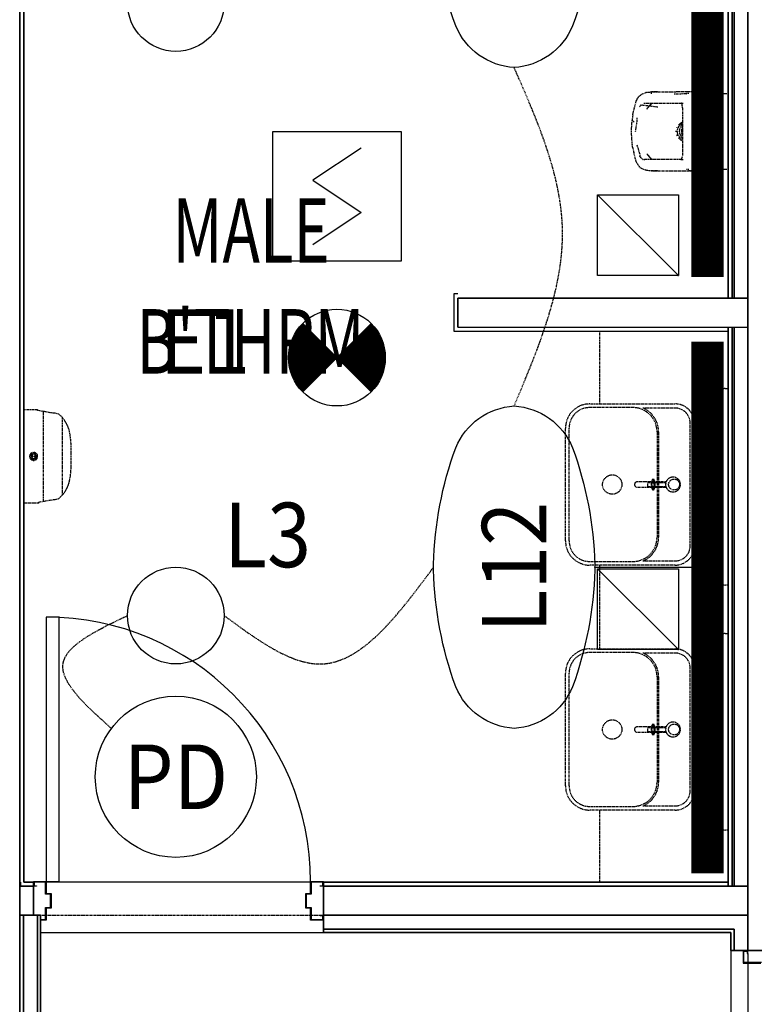
# Model space of a CAD drawing. Extents: x -3064 to 205556, y -21942 to 39329.
# Drawn here: x 32665 to 34945, y 14644 to 17698 of the extents above; entities that cross this region are included whole.
import ezdxf
from ezdxf.enums import TextEntityAlignment as Align

# ---------------------------------------------------------------- set-up
doc = ezdxf.new("R2010")
doc.units = 0
doc.linetypes.add('EDG-DASH-3', pattern=[4.5, 3, -1.5])
doc.linetypes.add('X-2387-GC$0$EDG-DASH-3', pattern=[4.5, 3, -1.5])
for name, color, linetype in [('FIR-DETECT', 6, 'CONTINUOUS'), ('LIT-EMERG', 6, 'CONTINUOUS'), ('LIT-FITT', 6, 'CONTINUOUS'), ('LIT-NEON', 5, 'CONTINUOUS'), ('LIT-SWITCH', 2, 'EDG-DASH-3'), ('SYM-025', 7, 'CONTINUOUS'), ('SYM-050', 6, 'CONTINUOUS'), ('SYM-ATT', 2, 'CONTINUOUS'), ('SYM-FILL', 133, 'CONTINUOUS'), ('SYM-TEXT', 7, 'CONTINUOUS'), ('X-2387-GC$0$A-CLNG-PATT', 11, 'CONTINUOUS'), ('X-2387-GC$0$A-DOOR', 11, 'CONTINUOUS'), ('X-2387-GC$0$A-DOOR-FRAM', 11, 'CONTINUOUS'), ('X-2387-GC$0$A-FLOR', 31, 'X-2387-GC$0$EDG-DASH-3'), ('X-2387-GC$0$A-WALL', 8, 'CONTINUOUS'), ('X-2387-GC$0$A-WALL-1', 8, 'CONTINUOUS'), ('X-2387-GC$0$A-WALL-2', 8, 'CONTINUOUS'), ('X-2387-GC$0$G-IMPT', 31, 'X-2387-GC$0$EDG-DASH-3'), ('X-2387-GC$0$P-SANR-FIXT', 31, 'X-2387-GC$0$EDG-DASH-3'), ('X-2387-GC$0$P-SANR-FIXT-2', 31, 'X-2387-GC$0$EDG-DASH-3'), ('X-2387-GC$0$Q-CASE-4', 31, 'X-2387-GC$0$EDG-DASH-3'), ('X-2387-GC$0$Q-SPCQ', 31, 'X-2387-GC$0$EDG-DASH-3'), ('X-2387-GC$0$STAY-TEXT', 31, 'CONTINUOUS'), ('X-XREF', 7, 'CONTINUOUS')]:
    doc.layers.add(name, color=color, linetype=linetype)
doc.styles.add('EDG', font='edg.shx', dxfattribs={"width": 0.9})
doc.styles.add('X-2387-GC$0$EDG', font='edg.shx', dxfattribs={"width": 0.9})

# ---------------------------------------------------------------- blocks, each defined once
blk = doc.blocks.new('X-2387-GC')
at = {"layer": 'X-2387-GC$0$A-CLNG-PATT'}
for p, q in [((32665.4, 15010.2), (32665.4, 20506.4)), ((34925.4, 15010.2), (34925.4, 20506.4)), ((32678.4, 20445.4), (32678.4, 15023.2)), ((34864.4, 16834.6), (34864.4, 20445.4)), ((34876.4, 16834.6), (34876.4, 20445.4)), ((34882.4, 16834.6), (34882.4, 20445.4)), ((34459, 17155.2), (34709.8, 16904.4)), ((34459, 16904.4), (34459, 17155.2)), ((34459, 17155.2), (34709.8, 17155.2)), ((34709.8, 17155.2), (34709.8, 16904.4)), ((34709.8, 16904.4), (34459, 16904.4)), ((34707.5, 16904.4), (34709.8, 16904.4)), ((34025.4, 16744.6), (34025.4, 16834.6)), ((34925.4, 16834.6), (34025.4, 16834.6)), ((34025.4, 16744.6), (34925.4, 16744.6)), ((34864.4, 16744.6), (34864.4, 15010.2)), ((34876.4, 15010.2), (34876.4, 16744.6)), ((34882.4, 15010.2), (34882.4, 16744.6)), ((34459, 15995.2), (34709.8, 15744.4)), ((34459, 15744.4), (34459, 15995.2)), ((34459, 15995.2), (34709.8, 15995.2)), ((34709.8, 15995.2), (34709.8, 15744.4)), ((34709.8, 15744.4), (34459, 15744.4)), ((34707.5, 15744.4), (34709.8, 15744.4)), ((32667.5, 15023.2), (32665.4, 15023.2)), ((32665.4, 15010.2), (32667.5, 15010.2)), ((32665.4, 14920.2), (32665.4, 15010.2)), ((32667.5, 15010.2), (32667.5, 15023.2)), ((32667.5, 15010.2), (32708, 15010.2)), ((32678.4, 15023.2), (32708, 15023.2)), ((32708, 15023.2), (32708, 14920.2)), ((33608, 15023.2), (32708, 15023.2)), ((33608, 14867.2), (33608, 15023.2)), ((33608, 15023.2), (34864.4, 15023.2)), ((33608, 15010.2), (34864.4, 15010.2)), ((34864.4, 15010.2), (34925.4, 15010.2)), ((34925.4, 15010.2), (34925.4, 14920.2)), ((32665.4, 14920.2), (32665.4, 10664.4)), ((32665.4, 14920.2), (32730.5, 14920.2)), ((32677.5, 10914.4), (32677.5, 14920.2)), ((32720.5, 5241.4), (32720.5, 14920.2)), ((32730.5, 14920.2), (32730.5, 5241.4)), ((34925.4, 14920.2), (33608, 14920.2)), ((34925.4, 14867.2), (34925.4, 14920.2)), ((34882.4, 14877.2), (33608, 14877.2)), ((34882.4, 14811.4), (34882.4, 14877.2)), ((32730.5, 14867.2), (33608, 14867.2)), ((34872.4, 14867.2), (33608, 14867.2)), ((34872.4, 14811.4), (34872.4, 14867.2)), ((34925.4, 14811.4), (34925.4, 14867.2)), ((35128.4, 14811.4), (34872.4, 14811.4)), ((34872.4, 14811.4), (34872.4, 13911.4))]:
    blk.add_line(p, q, dxfattribs=at)
at = {"layer": 'X-2387-GC$0$A-DOOR'}
for p, q in [((32788, 15845.2), (32748, 15845.2)), ((32748, 15845.2), (32748, 15025.2)), ((32788, 15025.2), (32788, 15845.2)), ((32748, 15025.2), (32788, 15025.2)), ((34925.4, 14801.4), (34925.4, 14773.4)), ((34925.4, 14771.4), (34925.4, 13951.4))]:
    blk.add_line(p, q, dxfattribs=at)
blk.add_arc((32748, 15025.2), 820, 0, 90, dxfattribs=at)
at = {"layer": 'X-2387-GC$0$A-DOOR-FRAM'}
for p, q in [((32708, 15025.2), (32748, 15025.2)), ((32708, 15023.2), (32708, 15025.2)), ((32718, 15010.2), (32708, 15010.2)), ((32710, 15023.2), (32710, 15012.2)), ((32746, 15023.2), (32710, 15023.2)), ((32710, 15012.2), (32718, 15012.2)), ((32718, 15012.2), (32718, 15010.2)), ((32746, 14985.7), (32746, 15023.2)), ((32748, 15025.2), (32748, 14987.7)), ((33568, 15025.2), (33608, 15025.2)), ((33568, 14987.7), (33568, 15025.2)), ((33570, 15023.2), (33570, 14985.7)), ((33606, 15023.2), (33570, 15023.2)), ((33598, 15012.2), (33606, 15012.2)), ((33598, 15010.2), (33598, 15012.2)), ((33608, 15010.2), (33598, 15010.2)), ((33606, 15012.2), (33606, 15023.2)), ((33608, 15025.2), (33608, 15023.2)), ((32761, 14985.7), (32746, 14985.7)), ((32748, 14987.7), (32763, 14987.7)), ((32761, 14944.7), (32761, 14985.7)), ((32763, 14987.7), (32763, 14942.7)), ((33553, 14987.7), (33568, 14987.7)), ((33553, 14942.7), (33553, 14987.7)), ((33555, 14985.7), (33555, 14944.7)), ((33570, 14985.7), (33555, 14985.7)), ((32746, 14944.7), (32761, 14944.7)), ((32746, 14907.2), (32746, 14944.7)), ((32748, 14942.7), (32748, 14905.2)), ((32763, 14942.7), (32748, 14942.7)), ((33568, 14942.7), (33553, 14942.7)), ((33555, 14944.7), (33570, 14944.7)), ((33568, 14905.2), (33568, 14942.7)), ((33570, 14944.7), (33570, 14907.2)), ((32730.5, 14907.2), (32746, 14907.2)), ((32748, 14905.2), (32730.5, 14905.2)), ((33608, 14905.2), (33568, 14905.2)), ((33570, 14907.2), (33606, 14907.2)), ((33598, 14920.2), (33608, 14920.2)), ((33598, 14918.2), (33598, 14920.2)), ((33606, 14918.2), (33598, 14918.2)), ((33606, 14907.2), (33606, 14918.2)), ((34910.4, 14811.4), (34910.4, 14771.4)), ((34912.4, 14773.4), (34912.4, 14809.4)), ((34912.4, 14809.4), (34923.4, 14809.4)), ((34923.4, 14809.4), (34923.4, 14801.4)), ((34923.4, 14801.4), (34925.4, 14801.4)), ((34925.4, 14801.4), (34925.4, 14811.4)), ((34910.4, 14771.4), (34965.4, 14771.4)), ((34967.4, 14773.4), (34912.4, 14773.4))]:
    blk.add_line(p, q, dxfattribs=at)
at = {"layer": 'X-2387-GC$0$A-FLOR'}
for p, q in [((32730.5, 14920.2), (32746, 14920.2)), ((32748, 14920.2), (33568, 14920.2)), ((33570, 14920.2), (33598, 14920.2))]:
    blk.add_line(p, q, dxfattribs=at)
at = {"layer": 'X-2387-GC$0$A-WALL'}
for p, q in [((34876.4, 20445.4), (34876.4, 16834.6)), ((34882.4, 20445.4), (34882.4, 16834.6)), ((34025.4, 16834.6), (34025.4, 16744.6)), ((34876.4, 16744.6), (34876.4, 15010.2)), ((34882.4, 16744.6), (34882.4, 15010.2)), ((32665.4, 15010.2), (32665.4, 14920.2)), ((32708, 15010.2), (32667.5, 15010.2)), ((34864.4, 15010.2), (33608, 15010.2)), ((34925.4, 14920.2), (34925.4, 15010.2)), ((32720.5, 14920.2), (32720.5, 5241.4)), ((33608, 14920.2), (34925.4, 14920.2)), ((33608, 14877.2), (34882.4, 14877.2)), ((34882.4, 14877.2), (34882.4, 14811.4))]:
    blk.add_line(p, q, dxfattribs=at)
at = {"layer": 'X-2387-GC$0$A-WALL-1'}
for p, q in [((32665.4, 20506.4), (32665.4, 15010.2)), ((34925.4, 20506.4), (34925.4, 15010.2)), ((32678.4, 15023.2), (32678.4, 20445.4)), ((34864.4, 18832.4), (34864.4, 16834.6)), ((34012.4, 16847.6), (34012.4, 16731.6)), ((34025.4, 16847.6), (34012.4, 16847.6)), ((34025.4, 16834.6), (34925.4, 16834.6)), ((34025.4, 16744.6), (34925.4, 16744.6)), ((34864.4, 15023.2), (34864.4, 16744.6)), ((34012.4, 16731.6), (34864.4, 16731.6)), ((32665.4, 15023.2), (32667.5, 15023.2)), ((32667.5, 15010.2), (32665.4, 15010.2)), ((32667.5, 15023.2), (32667.5, 15010.2)), ((32708, 15023.2), (32678.4, 15023.2)), ((32708, 14920.2), (32708, 15023.2)), ((33608, 15023.2), (33608, 14867.2)), ((34864.4, 15023.2), (33608, 15023.2)), ((34864.4, 15010.2), (34864.4, 15023.2)), ((34925.4, 15010.2), (34864.4, 15010.2)), ((32665.4, 10664.4), (32665.4, 14920.2)), ((32730.5, 14920.2), (32665.4, 14920.2)), ((32677.5, 14920.2), (32677.5, 10914.4)), ((32730.5, 5241.4), (32730.5, 14920.2)), ((34925.4, 14920.2), (34925.4, 14867.2)), ((33608, 14867.2), (34872.4, 14867.2)), ((34872.4, 14867.2), (34872.4, 14811.4)), ((34872.4, 14811.4), (35115.4, 14811.4))]:
    blk.add_line(p, q, dxfattribs=at)
at = {"layer": 'X-2387-GC$0$A-WALL-2'}
blk.add_line((34925.4, 14867.2), (34925.4, 14811.4), dxfattribs=at)
at = {"layer": 'X-2387-GC$0$G-IMPT'}
for p, q in [((34597.9, 17468.4), (34609.2, 17471.9)), ((34610.9, 17472.4), (34609.2, 17471.9)), ((34610.9, 17472.4), (34618, 17473.7)), ((34618, 17473.7), (34626.8, 17474.3)), ((34627.5, 17469.3), (34623.6, 17469.3)), ((34645.3, 17474.3), (34626.8, 17474.3)), ((34626.8, 17474.3), (34703.3, 17474.3)), ((34741.5, 17474.3), (34703.3, 17474.3)), ((34741.7, 17469.3), (34735.3, 17469.3)), ((34760, 17474.3), (34741.5, 17474.3)), ((34760, 17474.3), (34741.5, 17474.3)), ((34761, 17474), (34760, 17474.3)), ((34762, 17473.5), (34761, 17474)), ((34762.8, 17472.9), (34762, 17473.5)), ((34764.1, 17469.3), (34762.5, 17469.3)), ((34763.6, 17471.6), (34762.8, 17472.9)), ((34763.9, 17470.9), (34763.6, 17471.6)), ((34764.3, 17469.2), (34763.9, 17470.9)), ((34764.6, 17469.3), (34764.1, 17469.3)), ((34764.1, 17469.3), (34764.1, 17234.3)), ((34769.4, 17469.3), (34764.1, 17469.3)), ((34764.5, 17467.3), (34764.3, 17469.2)), ((34765.2, 17469.3), (34764.6, 17469.3)), ((34766.6, 17469.3), (34765.2, 17469.3)), ((34766.6, 17469.3), (34768.1, 17469.3)), ((34768.1, 17469.3), (34769.4, 17469.3)), ((34769.4, 17469.3), (34816.9, 17469.3)), ((34816.9, 17469.3), (34864.4, 17469.3)), ((34571.3, 17417.4), (34579.2, 17446.3)), ((34579.2, 17446.3), (34580, 17448)), ((34580, 17448), (34586.3, 17459)), ((34586.3, 17459), (34589.2, 17462.4)), ((34589.2, 17462.4), (34597.9, 17468.4)), ((34602.8, 17439.3), (34717.5, 17439.3)), ((34602.8, 17439.3), (34607.6, 17439.3)), ((34628.7, 17439.5), (34620.5, 17431.6)), ((34622.5, 17433.7), (34628.6, 17439.5)), ((34735.1, 17468), (34696.8, 17467.3)), ((34717.5, 17439.3), (34719.2, 17439.2)), ((34717.5, 17439.3), (34725.6, 17439.3)), ((34717.5, 17439.3), (34720.6, 17439.3)), ((34719.6, 17438.9), (34718.5, 17440.3)), ((34718.5, 17440.3), (34719.3, 17439.5)), ((34718.7, 17439.7), (34720.5, 17438.9)), ((34718.7, 17439.7), (34720.2, 17438.8)), ((34720, 17438.3), (34719.1, 17439.8)), ((34719.1, 17439.8), (34719.6, 17438.9)), ((34719.2, 17439.2), (34720.5, 17438.9)), ((34719.3, 17439.5), (34720.2, 17438.8)), ((34721, 17435.6), (34720, 17438.3)), ((34736, 17467.3), (34735.1, 17468)), ((34764.5, 17236.3), (34764.5, 17467.3)), ((34567.9, 17403.1), (34571.3, 17417.4)), ((34589.4, 17428.3), (34595.2, 17434.1)), ((34595.2, 17434.1), (34646.4, 17427.9)), ((34620.5, 17431.6), (34611.7, 17421)), ((34612.4, 17422), (34611.7, 17421)), ((34612.4, 17422), (34620.5, 17431.6)), ((34622.5, 17433.7), (34620.5, 17431.6)), ((34721.7, 17432.9), (34720.8, 17436.4)), ((34720.8, 17436.4), (34721, 17435.6)), ((34722.3, 17429), (34721.7, 17432.9)), ((34722.6, 17425), (34722.3, 17429)), ((34722.6, 17425), (34722.6, 17279.7)), ((34563.9, 17351.8), (34566.1, 17385.8)), ((34567.9, 17403.1), (34566.1, 17385.8)), ((34566.1, 17385.8), (34572.1, 17381.6)), ((34577, 17351.8), (34581.1, 17379.7)), ((34580.3, 17393.3), (34581.1, 17379.7)), ((34709.8, 17371.5), (34716.5, 17377.5)), ((34711.7, 17373.6), (34716.5, 17377.5)), ((34716.5, 17377.5), (34722.7, 17380.4)), ((34716.5, 17377.5), (34721.7, 17380.3)), ((34722.4, 17380.5), (34721.7, 17380.3)), ((34566.1, 17317.7), (34563.9, 17351.8)), ((34702.6, 17351.8), (34702.7, 17353.7)), ((34702.6, 17350.6), (34702.7, 17353.7)), ((34702.6, 17351.8), (34702.6, 17350.6)), ((34705, 17363.7), (34704.2, 17361.5)), ((34705, 17363.6), (34704.2, 17361.5)), ((34705, 17363.6), (34705, 17363.7)), ((34706.4, 17351.8), (34708.2, 17361.5)), ((34706.4, 17351.8), (34708.2, 17361.4)), ((34708.2, 17342), (34706.4, 17351.8)), ((34708.2, 17342.1), (34706.4, 17351.8)), ((34708.2, 17361.5), (34713.9, 17370.5)), ((34708.2, 17361.5), (34713.8, 17370.4)), ((34708.2, 17361.5), (34708.2, 17361.4)), ((34709.8, 17371.5), (34711.7, 17373.6)), ((34713.6, 17353.5), (34713.8, 17355.2)), ((34713.6, 17350.9), (34713.6, 17353.5)), ((34713.8, 17347.9), (34713.6, 17350.9)), ((34713.9, 17370.5), (34713.8, 17370.4)), ((34713.8, 17355.2), (34714.5, 17358.7)), ((34714.7, 17344.1), (34713.8, 17347.9)), ((34713.9, 17370.5), (34722.6, 17376.6)), ((34713.9, 17370.5), (34722.6, 17376.6)), ((34714.5, 17358.7), (34715.6, 17362)), ((34717.1, 17365.2), (34715.6, 17362)), ((34717.1, 17365.2), (34718.9, 17368.2)), ((34721, 17371), (34718.9, 17368.2)), ((34720.1, 17353.4), (34720.2, 17354.9)), ((34720.1, 17351.7), (34720.1, 17353.4)), ((34720.2, 17349), (34720.1, 17351.7)), ((34720.2, 17354.9), (34720.6, 17358.1)), ((34720.2, 17349), (34720.6, 17345.4)), ((34720.6, 17358.1), (34722.1, 17364.2)), ((34721, 17371), (34722.7, 17373)), ((34722.1, 17364.2), (34722.6, 17365.7)), ((34796.9, 17351.8), (34798.1, 17358.2)), ((34796.9, 17351.8), (34798.1, 17345.3)), ((34798.1, 17358.2), (34802, 17364.1)), ((34807.9, 17368), (34802, 17364.1)), ((34804.4, 17337.8), (34804.4, 17365.7)), ((34807.9, 17368), (34814.4, 17369.3)), ((34814.4, 17369.3), (34820.8, 17368)), ((34826.8, 17364.1), (34820.8, 17368)), ((34830.7, 17358.2), (34826.8, 17364.1)), ((34831.9, 17351.8), (34830.7, 17358.2)), ((34831.9, 17351.8), (34830.7, 17345.3)), ((34567.9, 17300.4), (34566.1, 17317.7)), ((34705, 17339.9), (34704.7, 17340.6)), ((34704.7, 17340.6), (34705.6, 17338.4)), ((34705, 17339.9), (34705.6, 17338.4)), ((34708.2, 17342), (34708.2, 17342.1)), ((34713.8, 17333.1), (34708.2, 17342)), ((34713.9, 17333), (34708.2, 17342)), ((34716.5, 17326), (34709.8, 17332)), ((34711.7, 17329.9), (34709.8, 17332)), ((34716.5, 17326), (34711.7, 17329.9)), ((34713.8, 17333.1), (34713.9, 17333)), ((34722.6, 17326.9), (34713.9, 17333)), ((34722.6, 17326.9), (34713.9, 17333)), ((34714.7, 17344.1), (34716.1, 17340.4)), ((34717.9, 17336.9), (34716.1, 17340.4)), ((34722.8, 17323), (34716.5, 17326)), ((34716.5, 17326), (34721.7, 17323.2)), ((34720.1, 17333.7), (34717.9, 17336.9)), ((34720.1, 17333.7), (34722.5, 17330.7)), ((34721.2, 17342.3), (34720.6, 17345.4)), ((34722.1, 17339.3), (34721.2, 17342.3)), ((34722.6, 17337.9), (34722.1, 17339.3)), ((34802, 17339.4), (34798.1, 17345.3)), ((34802, 17339.4), (34807.9, 17335.5)), ((34807.9, 17335.5), (34814.4, 17334.3)), ((34814.4, 17334.3), (34820.8, 17335.5)), ((34826.8, 17339.4), (34820.8, 17335.5)), ((34830.7, 17345.3), (34826.8, 17339.4)), ((34567.9, 17300.4), (34571.3, 17286.1)), ((34579.2, 17257.2), (34571.3, 17286.1)), ((34580.3, 17310.2), (34585.4, 17297.8)), ((34592.1, 17275.6), (34585.4, 17297.8)), ((34579.2, 17257.2), (34580, 17255.5)), ((34587.3, 17243.4), (34580, 17255.5)), ((34600.3, 17263.7), (34589.4, 17275.2)), ((34589.4, 17275.2), (34595.2, 17269.4)), ((34717.5, 17264.3), (34602.8, 17264.3)), ((34602.8, 17264.3), (34607.6, 17264.3)), ((34612.4, 17281.6), (34611.7, 17282.5)), ((34611.7, 17282.5), (34620.5, 17271.9)), ((34612.4, 17281.6), (34620.5, 17271.9)), ((34622.5, 17269.8), (34620.5, 17271.9)), ((34628.4, 17264.3), (34620.5, 17271.9)), ((34622.5, 17269.8), (34628.4, 17264.3)), ((34717.5, 17264.3), (34719.2, 17264.3)), ((34717.5, 17264.3), (34725.6, 17264.3)), ((34717.5, 17264.3), (34720.6, 17264.3)), ((34720.6, 17264.8), (34717.9, 17263.1)), ((34719, 17263.8), (34717.9, 17263.1)), ((34719, 17263.8), (34720.2, 17265.3)), ((34719.2, 17264.3), (34721.3, 17264.7)), ((34719.5, 17264.3), (34720.4, 17266.1)), ((34719.5, 17264.3), (34720.2, 17265.3)), ((34719.5, 17264.3), (34720.6, 17264.8)), ((34719.5, 17264.3), (34721.3, 17264.7)), ((34720, 17265.2), (34720.9, 17267.5)), ((34720, 17265.2), (34720.4, 17266.1)), ((34720.9, 17267.5), (34721.8, 17271.2)), ((34721.8, 17271.2), (34722.4, 17274.9)), ((34722.6, 17279.7), (34722.4, 17274.9)), ((34587.3, 17243.4), (34590.3, 17239.9)), ((34590.3, 17239.9), (34597.9, 17235.1)), ((34609.1, 17231.6), (34597.9, 17235.1)), ((34609.1, 17231.6), (34610.9, 17231.1)), ((34617.9, 17229.8), (34610.9, 17231.1)), ((34626.7, 17229.3), (34617.9, 17229.8)), ((34645.1, 17229.3), (34626.7, 17229.3)), ((34626.7, 17229.3), (34703.2, 17229.3)), ((34703.2, 17229.3), (34741.5, 17229.3)), ((34735.4, 17234.3), (34741.7, 17234.3)), ((34741.5, 17229.3), (34760, 17229.3)), ((34760, 17229.3), (34741.5, 17229.3)), ((34761, 17229.5), (34760, 17229.3)), ((34761, 17229.5), (34762, 17230)), ((34762.8, 17230.6), (34762, 17230)), ((34762.5, 17234.3), (34764.1, 17234.3)), ((34762.8, 17230.6), (34763.6, 17231.9)), ((34763.9, 17232.6), (34763.6, 17231.9)), ((34763.9, 17232.6), (34764.3, 17234.3)), ((34764.8, 17234.3), (34764.1, 17234.3)), ((34769.4, 17234.3), (34764.1, 17234.3)), ((34764.3, 17234.3), (34764.5, 17236.3)), ((34764.8, 17234.3), (34764.4, 17234.3)), ((34765.5, 17234.3), (34764.8, 17234.3)), ((34766.7, 17234.3), (34765.5, 17234.3)), ((34766.7, 17234.3), (34768.2, 17234.3)), ((34769.4, 17234.3), (34768.2, 17234.3)), ((34769.4, 17234.3), (34816.9, 17234.3)), ((34816.9, 17234.3), (34864.4, 17234.3))]:
    blk.add_line(p, q, dxfattribs=at)
at = {"layer": 'X-2387-GC$0$P-SANR-FIXT'}
for p, q in [((34582.1, 16265.9), (34672.2, 16265.9)), ((34614.8, 16262.8), (34671, 16262.8)), ((34614.8, 16250.1), (34614.8, 16262.8)), ((34614.8, 16250.1), (34671, 16250.1)), ((34672.2, 16246.9), (34582.1, 16246.9)), ((34582.1, 15506.1), (34672.2, 15506.1)), ((34672.2, 15487.1), (34582.1, 15487.1)), ((34614.8, 15502.9), (34671, 15502.9)), ((34614.8, 15490.2), (34614.8, 15502.9)), ((34614.8, 15490.2), (34671, 15490.2))]:
    blk.add_line(p, q, dxfattribs=at)
for centre, start, end in [((34693.1, 16256.4), 90.0015, 269.9985), ((34693.1, 16256.4), 90, 270), ((34693.1, 16256.4), 269.9985, 155.6037), ((34693.1, 16256.4), 270, 90), ((34693.1, 16256.4), 204.3963, 269.9985), ((34693.1, 15496.6), 90.0015, 269.9985), ((34693.1, 15496.6), 90, 270), ((34693.1, 15496.6), 269.9985, 155.6037), ((34693.1, 15496.6), 270, 90), ((34693.1, 15496.6), 204.3963, 269.9985)]:
    blk.add_arc(centre, 23, start, end, dxfattribs=at)
for points in [[(34582.1, 16246.9), (34581.2, 16246.9), (34579.6, 16247.3), (34577.4, 16248.9), (34575.8, 16251.3), (34574.7, 16254.6), (34574.7, 16258.6), (34575.9, 16261.9), (34577.5, 16263.9), (34579.3, 16265.4), (34580.9, 16265.9), (34582.1, 16265.9)], [(34582.1, 15487.1), (34581.2, 15487.1), (34579.6, 15487.4), (34577.4, 15489), (34575.8, 15491.4), (34574.7, 15494.7), (34574.7, 15498.8), (34575.9, 15502), (34577.5, 15504.1), (34579.3, 15505.6), (34580.9, 15506.1), (34582.1, 15506.1)]]:
    blk.add_open_spline(points, degree=3, knots=[-1, -1, -1, -1, -0.892857, -0.785714, -0.678571, -0.571429, -0.428571, -0.285714, -0.214286, -0.142857, 0, 0, 0, 0], dxfattribs=at)
at = {"layer": 'X-2387-GC$0$P-SANR-FIXT-2'}
for p, q in [((34434.4, 16506.4), (34699.4, 16506.4)), ((34568.4, 16495.1), (34434.4, 16495.1)), ((34699.4, 16493.5), (34599.8, 16493.5)), ((34359.4, 16256.4), (34359.4, 16431.4)), ((34370.7, 16081.4), (34370.7, 16431.4)), ((34746.5, 16066.4), (34746.5, 16446.4)), ((34759.4, 16446.4), (34759.4, 16066.4)), ((34643.4, 16420.1), (34643.4, 16092.7)), ((34648.2, 16420.1), (34648.2, 16092.7)), ((34359.4, 16081.4), (34359.4, 16256.4)), ((34630.5, 16272.4), (34632.4, 16272.4)), ((34630.5, 16240.4), (34632.4, 16240.4)), ((34434.4, 16017.7), (34568.4, 16017.7)), ((34699.4, 16006.4), (34434.4, 16006.4)), ((34599.8, 16019.4), (34699.4, 16019.4)), ((34434.4, 15746.6), (34699.4, 15746.6)), ((34568.4, 15735.3), (34434.4, 15735.3)), ((34699.4, 15733.6), (34599.8, 15733.6)), ((34359.4, 15496.6), (34359.4, 15671.6)), ((34370.7, 15321.6), (34370.7, 15671.6)), ((34746.5, 15306.6), (34746.5, 15686.6)), ((34759.4, 15686.6), (34759.4, 15306.6)), ((34643.4, 15660.3), (34643.4, 15332.9)), ((34648.2, 15660.3), (34648.2, 15332.9)), ((34359.4, 15321.6), (34359.4, 15496.6)), ((34630.5, 15512.6), (34632.4, 15512.6)), ((34630.5, 15480.6), (34632.4, 15480.6)), ((34434.4, 15257.9), (34568.4, 15257.9)), ((34699.4, 15246.6), (34434.4, 15246.6)), ((34599.8, 15259.5), (34699.4, 15259.5))]:
    blk.add_line(p, q, dxfattribs=at)
for centre, radius in [((34504.4, 16256.4), 30), ((34696.4, 16256.4), 17), ((34504.4, 15496.6), 30), ((34696.4, 15496.6), 17)]:
    blk.add_circle(centre, radius, dxfattribs=at)
for centre, radius, start, end in [((34434.4, 16431.4), 75, 90, 180), ((34434.4, 16431.4), 63.7, 90, 180), ((34568.4, 16420.1), 75, 0, 90), ((34568.4, 16420.1), 79.8, 0, 66.8237), ((34699.4, 16446.4), 60, 0, 90), ((34699.4, 16446.4), 47.1, 0, 90), ((34434.4, 16081.4), 75, 180, 270), ((34434.4, 16081.4), 63.7, 180, 270), ((34568.4, 16092.7), 79.8, 293.1763, 0), ((34568.4, 16092.7), 75, 315, 0), ((34699.4, 16066.4), 60, 270, 0), ((34699.4, 16066.4), 47.1, 270, 0), ((34568.4, 16092.7), 75, 270, 315), ((34434.4, 15671.6), 75, 90, 180), ((34434.4, 15671.6), 63.7, 90, 180), ((34568.4, 15660.3), 75, 0, 90), ((34568.4, 15660.3), 79.8, 0, 66.8237), ((34699.4, 15686.6), 60, 0, 90), ((34699.4, 15686.6), 47.1, 0, 90), ((34568.4, 15332.9), 79.8, 293.1763, 0), ((34568.4, 15332.9), 75, 315, 0), ((34434.4, 15321.6), 75, 180, 270), ((34434.4, 15321.6), 63.7, 180, 270), ((34699.4, 15306.6), 60, 270, 0), ((34699.4, 15306.6), 47.1, 270, 0), ((34568.4, 15332.9), 75, 270, 315)]:
    blk.add_arc(centre, radius, start, end, dxfattribs=at)
for centre, major_axis, start_param, end_param in [((34630.5, 16256.4), (0, 16), 0, 3.141593), ((34630.5, 16256.4), (0, -11.5), 3.141593, 6.283185), ((34630.5, 16256.4), (0, 16), 3.141593, 6.283185), ((34630.5, 16256.4), (0, -11.5), 0, 3.141593), ((34632.4, 16256.4), (0, -16), 0, 3.141593), ((34630.5, 15496.6), (0, 16), 0, 3.141593), ((34630.5, 15496.6), (0, -11.5), 3.141593, 6.283185), ((34630.5, 15496.6), (0, 16), 3.141593, 6.283185), ((34630.5, 15496.6), (0, -11.5), 0, 3.141593), ((34632.4, 15496.6), (0, -16), 0, 3.141593)]:
    blk.add_ellipse(centre, major_axis=major_axis, ratio=0.320613, start_param=start_param, end_param=end_param, dxfattribs=at)
at = {"layer": 'X-2387-GC$0$Q-CASE-4'}
for p, q in [((34464.4, 16731.6), (34464.4, 16506.4)), ((34464.4, 16006.4), (34464.4, 15746.6)), ((34464.4, 15246.6), (34464.4, 15023.2))]:
    blk.add_line(p, q, dxfattribs=at)
at = {"layer": 'X-2387-GC$0$Q-SPCQ'}
for p, q in [((34854.9, 16554.4), (34863.9, 16554.4)), ((34863.9, 16554.4), (34863.9, 15944.4)), ((34844.9, 15954.4), (34844.9, 16544.4)), ((32679.5, 16488.8), (32720.7, 16488.8)), ((32679.5, 16198.8), (32679.5, 16488.8)), ((32720.7, 16486.2), (32720.7, 16488.8)), ((32727.5, 16485), (32720.7, 16486.2)), ((32738, 16483.2), (32727.5, 16485)), ((32738, 16483.2), (32738, 16204.4)), ((32764.5, 16478.5), (32738, 16483.2)), ((32775.7, 16477.3), (32764.5, 16478.5)), ((32786.6, 16474.6), (32775.7, 16477.3)), ((32792.4, 16469.5), (32786.6, 16474.6)), ((32797.8, 16463.9), (32792.4, 16469.5)), ((32797.8, 16223.7), (32797.8, 16463.9)), ((32824.9, 16343.8), (32824.9, 16373.8)), ((32824.9, 16313.8), (32824.9, 16343.8)), ((32786.6, 16212.9), (32792.4, 16218.1)), ((32792.4, 16218.1), (32797.8, 16223.7)), ((32724.9, 16198.8), (32679.5, 16198.8)), ((32724.9, 16202.1), (32738, 16204.4)), ((32724.9, 16198.8), (32724.9, 16202.1)), ((32738, 16204.4), (32764.5, 16209)), ((32764.5, 16209), (32775.7, 16210.2)), ((32775.7, 16210.2), (32786.6, 16212.9)), ((34863.9, 15944.4), (34854.9, 15944.4)), ((34854.9, 15794.6), (34863.9, 15794.6)), ((34863.9, 15794.6), (34863.9, 15184.6)), ((34844.9, 15194.6), (34844.9, 15784.6)), ((34863.9, 15184.6), (34854.9, 15184.6))]:
    blk.add_line(p, q, dxfattribs=at)
for centre, radius, start, end in [((34854.9, 16544.4), 10, 90, 180), ((32708.7, 16343.8), 12.5, 90, 270), ((32708.7, 16343.8), 10, 90, 270), ((32708.8, 16343.9), 6.8, 90, 270), ((32705.8, 16343.9), 1.24, 90, 270), ((32705.8, 16343.9), 1.24, 270, 90), ((32708.7, 16343.8), 12.5, 270, 90), ((32708.7, 16343.8), 10, 270, 90), ((32708.8, 16343.9), 6.8, 270, 90), ((32711.8, 16343.9), 1.24, 90, 270), ((32711.8, 16343.9), 1.24, 270, 90), ((34854.9, 15954.4), 10, 180, 270), ((34854.9, 15784.6), 10, 90, 180), ((34854.9, 15194.6), 10, 180, 270)]:
    blk.add_arc(centre, radius, start, end, dxfattribs=at)
for points, knots in [([(32819.2, 16423.7), (32817.9, 16428.2), (32815.2, 16436.5), (32811.1, 16444.8), (32807.4, 16451.1), (32803.4, 16457.1), (32800.1, 16461.2), (32797.8, 16463.9)], [0, 0, 0, 0, 0.25, 0.5, 0.625, 0.75, 1, 1, 1, 1]), ([(32824.9, 16373.8), (32824.9, 16375.7), (32824.8, 16378.2), (32824.8, 16380.9), (32824.7, 16382.3), (32824.7, 16383.3), (32824.7, 16384.2), (32824.6, 16385.3), (32824.6, 16386.6), (32824.5, 16387.7), (32824.4, 16388.6), (32824.4, 16389.3), (32824.3, 16390), (32824.2, 16390.9), (32824.2, 16392), (32824, 16393.4), (32823.8, 16396), (32823.4, 16399.8), (32822.7, 16404.9), (32822, 16409.8), (32821.1, 16414.7), (32820.5, 16417.9), (32820.1, 16419.5)], [0, 0, 0, 0, 0.0625, 0.09375, 0.109375, 0.125, 0.140625, 0.15625, 0.1875, 0.21875, 0.234375, 0.25, 0.265625, 0.28125, 0.3125, 0.34375, 0.375, 0.5, 0.625, 0.75, 0.875, 1, 1, 1, 1]), ([(32820.1, 16268.1), (32820.8, 16271.3), (32822, 16277.7), (32823.2, 16286), (32823.8, 16291.6), (32824, 16294.2), (32824.2, 16295.5), (32824.2, 16296.6), (32824.3, 16297.6), (32824.4, 16298.3), (32824.4, 16299), (32824.5, 16299.9), (32824.6, 16301), (32824.6, 16302.2), (32824.7, 16303.3), (32824.7, 16304.3), (32824.7, 16305.3), (32824.8, 16306.7), (32824.8, 16309.3), (32824.9, 16311.9), (32824.9, 16313.8)], [0, 0, 0, 0, 0.25, 0.5, 0.625, 0.65625, 0.6875, 0.71875, 0.734375, 0.75, 0.765625, 0.78125, 0.8125, 0.84375, 0.859375, 0.875, 0.890625, 0.90625, 0.9375, 1, 1, 1, 1]), ([(32797.8, 16223.7), (32800.1, 16226.3), (32803.4, 16230.5), (32807.4, 16236.4), (32811.1, 16242.7), (32815.2, 16251.1), (32817.9, 16259.4), (32819.2, 16263.8)], [0, 0, 0, 0, 0.25, 0.375, 0.5, 0.75, 1, 1, 1, 1])]:
    blk.add_open_spline(points, degree=3, knots=knots, dxfattribs=at)
for points in [[(32820.1, 16419.5), (32820, 16420.2), (32819.7, 16421.7), (32819.3, 16423.1), (32819.2, 16423.7)], [(32819.2, 16263.8), (32819.3, 16264.5), (32819.7, 16265.9), (32820, 16267.3), (32820.1, 16268.1)]]:
    blk.add_open_spline(points, degree=3, dxfattribs=at)
at = {"layer": 'X-2387-GC$0$STAY-TEXT', "style": 'X-2387-GC$0$EDG', "width": 0.7}
for s, p in [('MALE', (33139.7, 16944.4)), ("B'THRM", (33027.4, 16600.4))]:
    blk.add_text(s, height=200, dxfattribs=at).set_placement(p)
blk = doc.blocks.new('LIT-DOWN')
at = {"layer": 'SYM-050', "color": 0, "linetype": 'ByBlock'}
blk.add_circle((0, 0), 150, dxfattribs=at)
at = {"layer": 'SYM-ATT', "linetype": 'ByBlock', "style": 'EDG', "width": 0.9}
for tag, p in [('MOUNT', (150, 450)), ('TYPE', (150, 150))]:
    blk.add_attdef(tag, p, '', height=200, dxfattribs=at)
at = {"layer": 'SYM-ATT', "color": 255, "linetype": 'ByBlock', "style": 'EDG', "width": 0.9}
for tag, flags in [('CHAN', 3), ('RATING', 3), ('EQUIP', 3), ('NAME', 3), ('ID', 9)]:
    blk.add_attdef(tag, (0, 0), '', height=200, dxfattribs=dict(at, flags=flags))
at = {"layer": 'SYM-TEXT', "color": 255, "linetype": 'ByBlock', "style": 'EDG', "width": 0.9, "flags": 3}
blk.add_attdef('TEXT', (0, 0), '', height=200, dxfattribs=at)
blk = doc.blocks.new('box-PRESENCE')
at = {"layer": 'SYM-050', "color": 0, "linetype": 'ByBlock'}
blk.add_circle((0, 0), 250, dxfattribs=at)
at = {"layer": 'SYM-ATT', "linetype": 'ByBlock', "style": 'EDG', "width": 0.9}
for tag, p in [('CHAN', (-200, 600)), ('MOUNT', (-200, 300))]:
    blk.add_attdef(tag, p, '', height=200, dxfattribs=at)
at = {"layer": 'SYM-ATT', "color": 255, "linetype": 'ByBlock', "style": 'EDG', "width": 0.9}
for tag, flags in [('RATING', 3), ('EQUIP', 3), ('NAME', 3), ('ID', 9)]:
    blk.add_attdef(tag, (0, 0), '', height=200, dxfattribs=dict(at, flags=flags))
at = {"layer": 'SYM-TEXT', "color": 255, "linetype": 'ByBlock', "style": 'EDG', "width": 0.9, "flags": 3}
blk.add_attdef('TEXT', (0, 0), '', height=200, dxfattribs=at)
at = {"layer": 'SYM-TEXT', "color": 2, "linetype": 'ByBlock', "style": 'EDG', "width": 0.9}
blk.add_attdef('TYPE', text='', height=200, dxfattribs=at).set_placement((0, 0), align=Align.MIDDLE_CENTER)
blk = doc.blocks.new('EM-SPIT')
at = {"layer": 'SYM-050', "color": 0, "linetype": 'ByBlock'}
blk.add_circle((0, 0), 150, dxfattribs=at)
at = {"layer": 'SYM-FILL', "linetype": 'ByBlock', "const_width": 150}
for points in [[(-53, -53, -0.414214), (-53, 53, -0.414214)], [(53, -53, 0.414214), (53, 53, 0.414214)]]:
    blk.add_lwpolyline(points, format="xyb", dxfattribs=at)
at = {"layer": 'SYM-FILL', "linetype": 'ByBlock'}
for points in [[(-106.1, 106.1), (106.1, -106.1)], [(106.1, 106.1), (-106.1, -106.1)]]:
    blk.add_lwpolyline(points, dxfattribs=at)
at = {"layer": 'SYM-ATT', "linetype": 'ByBlock', "style": 'EDG', "width": 0.9}
for tag, p in [('MOUNT', (150, 450)), ('TYPE', (150, 150))]:
    blk.add_attdef(tag, p, '', height=200, dxfattribs=at)
at = {"layer": 'SYM-ATT', "color": 255, "linetype": 'ByBlock', "style": 'EDG', "width": 0.9}
for tag, flags in [('CHAN', 3), ('RATING', 3), ('EQUIP', 3), ('NAME', 3), ('ID', 9)]:
    blk.add_attdef(tag, (0, 0), '', height=200, dxfattribs=dict(at, flags=flags))
at = {"layer": 'SYM-TEXT', "color": 255, "linetype": 'ByBlock', "style": 'EDG', "width": 0.9, "flags": 3}
blk.add_attdef('TEXT', (0, 0), '', height=200, dxfattribs=at)
blk = doc.blocks.new('DET-SMOK')
at = {"layer": 'SYM-025', "linetype": 'ByBlock'}
blk.add_lwpolyline([(75, 150), (-75, 50), (75, -50), (-75, -150)], dxfattribs=at)
at = {"layer": 'SYM-050', "color": 0, "linetype": 'ByBlock', "ltscale": 0.75}
blk.add_lwpolyline([(-200, 200), (-200, -200), (200, -200), (200, 200)], close=True, dxfattribs=at)
at = {"layer": 'SYM-ATT', "linetype": 'ByBlock', "style": 'EDG', "width": 0.9}
for tag, p in [('CHAN', (300, 100)), ('TYPE', (300, -200))]:
    blk.add_attdef(tag, p, '', height=200, dxfattribs=at)
at = {"layer": 'SYM-ATT', "color": 255, "linetype": 'ByBlock', "style": 'EDG', "width": 0.9}
for tag, flags in [('RATING', 3), ('MOUNT', 3), ('EQUIP', 3), ('NAME', 3), ('ID', 9)]:
    blk.add_attdef(tag, (0, 0), '', height=200, dxfattribs=dict(at, flags=flags))
at = {"layer": 'SYM-TEXT', "color": 255, "linetype": 'ByBlock', "style": 'EDG', "width": 0.9, "flags": 3}
blk.add_attdef('TEXT', (0, 0), '', height=200, dxfattribs=at)
blk = doc.blocks.new('LIT-STRIP')
at = {"layer": 'SYM-050', "color": 0, "linetype": 'ByBlock'}
blk.add_lwpolyline([(0, -249.8, 0.002008), (9, -250, 0.082467), (370.7, -181.1, 0.288813), (500, 0, 0.288813), (370.7, 181.1, 0.082467), (9, 250, 0.002008), (0, 249.8, 0.002008), (-9, 250, 0.082467), (-370.7, 181.1, 0.288813), (-500, 0, 0.288813), (-370.7, -181.1, 0.082467), (-9, -250, 0.002008)], format="xyb", close=True, dxfattribs=at)
at = {"layer": 'SYM-ATT', "linetype": 'ByBlock', "style": 'EDG', "width": 0.9}
for tag, p in [('CHAN', (-200, 600)), ('MOUNT', (-200, 300))]:
    blk.add_attdef(tag, p, '', height=200, dxfattribs=at)
at = {"layer": 'SYM-ATT', "color": 255, "linetype": 'ByBlock', "style": 'EDG', "width": 0.9}
for tag, flags in [('RATING', 3), ('EQUIP', 3), ('NAME', 3), ('ID', 9)]:
    blk.add_attdef(tag, (0, 0), '', height=200, dxfattribs=dict(at, flags=flags))
at = {"layer": 'SYM-TEXT', "color": 255, "linetype": 'ByBlock', "style": 'EDG', "width": 0.9, "flags": 3}
blk.add_attdef('TEXT', (0, 0), '', height=200, dxfattribs=at)
at = {"layer": 'SYM-TEXT', "color": 2, "linetype": 'ByBlock', "style": 'EDG', "width": 0.9}
blk.add_attdef('TYPE', text='', height=200, dxfattribs=at).set_placement((0, 0), align=Align.MIDDLE_CENTER)

msp = doc.modelspace()

# ---------------------------------------------------------------- linework, layer by layer
at = {"layer": 'LIT-FITT'}
msp.add_lwpolyline([(34450, 16000), (34800, 16000)], dxfattribs=at)
at = {"layer": 'LIT-NEON', "const_width": 100}
for points in [[(34800, 16900), (34800, 18750)], [(34800, 15050), (34800, 16700)]]:
    msp.add_lwpolyline(points, dxfattribs=at)
at = {"layer": 'LIT-SWITCH'}
for points in [[(34200, 16500), (34350, 17050), (34200, 17550)], [(33300, 15850), (33600, 15700), (33950, 16000)], [(32950, 15500), (32800, 15700), (33000, 15850)]]:
    msp.add_spline(points, degree=3, dxfattribs=at)

# ---------------------------------------------------------------- block references
at = {"layer": 'FIR-DETECT'}
msp.add_blockref('DET-SMOK', (33650, 17150), dxfattribs=at)
at = {"layer": 'LIT-EMERG'}
ref = msp.add_blockref('EM-SPIT', (33650, 16650), dxfattribs=at)
ref.add_attrib('TYPE', 'E1', (33100, 16600), dxfattribs={"layer": 'SYM-ATT', "linetype": 'ByBlock', "height": 200, "style": 'EDG', "width": 0.9})
at = {"layer": 'LIT-FITT', "color": 6}
ref = msp.add_blockref('LIT-STRIP', (34200, 18050), dxfattribs=dict(at, xscale=-1, rotation=270))
ref.add_attrib('TYPE', 'L12', dxfattribs={"layer": 'SYM-TEXT', "color": 2, "linetype": 'ByBlock', "height": 200, "rotation": 90, "style": 'EDG', "width": 0.9}).set_placement((34200, 18050), align=Align.MIDDLE_CENTER)
at = {"layer": 'LIT-FITT'}
ref = msp.add_blockref('LIT-DOWN', (33150, 17750), dxfattribs=at)
ref.add_attrib('TYPE', 'L3', (33000, 18000), dxfattribs={"layer": 'SYM-ATT', "linetype": 'ByBlock', "height": 200, "style": 'EDG', "width": 0.9})
at = {"layer": 'LIT-FITT', "color": 6}
ref = msp.add_blockref('LIT-STRIP', (34200, 16000), dxfattribs=dict(at, xscale=-1, rotation=270))
ref.add_attrib('TYPE', 'L12', dxfattribs={"layer": 'SYM-TEXT', "color": 2, "linetype": 'ByBlock', "height": 200, "rotation": 90, "style": 'EDG', "width": 0.9}).set_placement((34200, 16000), align=Align.MIDDLE_CENTER)
at = {"layer": 'LIT-FITT'}
msp.add_blockref('LIT-DOWN', (33150, 15850), dxfattribs=at).add_auto_attribs({'TYPE': 'L3'})
at = {"layer": 'LIT-SWITCH', "color": 6, "linetype": 'Continuous'}
msp.add_blockref('box-PRESENCE', (33150, 15350), dxfattribs=at).add_auto_attribs({'TYPE': 'PD'})
at = {"layer": 'X-XREF'}
msp.add_blockref('X-2387-GC', (0, 0), dxfattribs=at)

doc.saveas('drawing.dxf')
